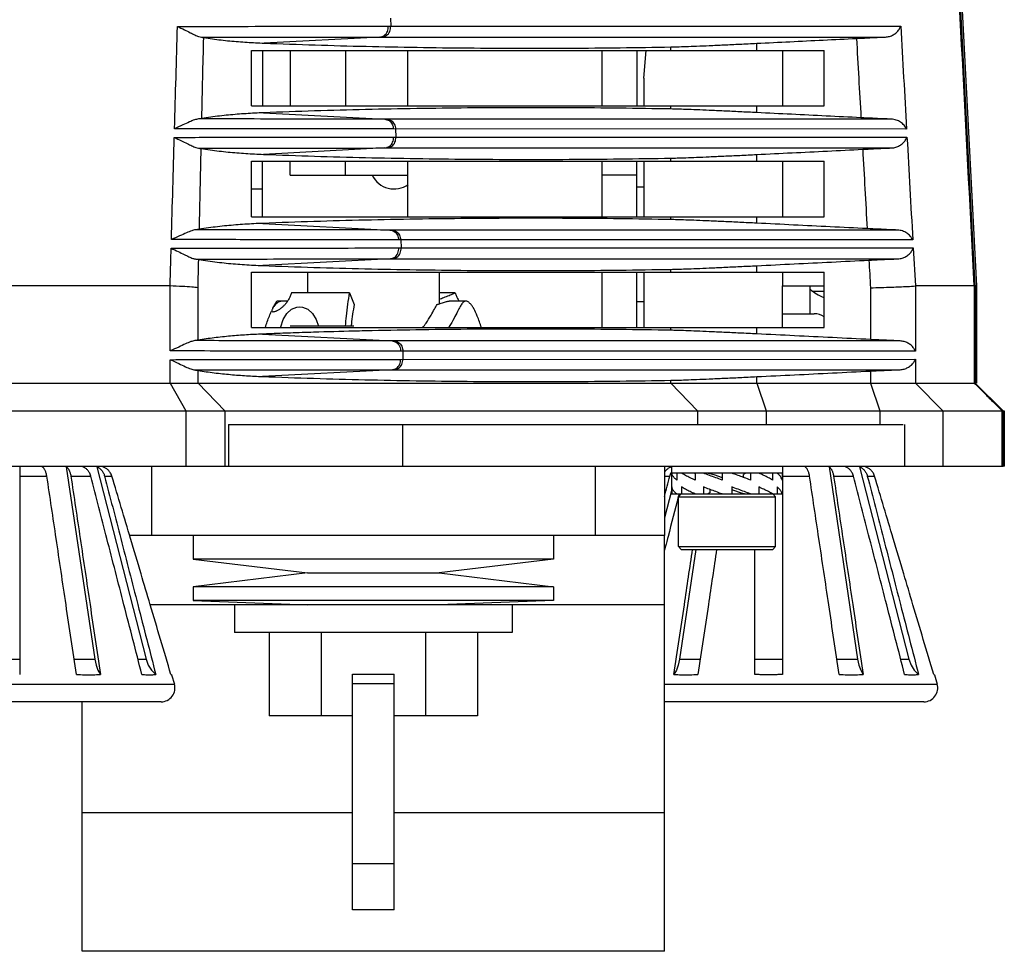
# Model space of a CAD drawing. Extents: x 0 to 1189, y 0 to 841.
# Drawn here: x 409 to 444, y 440 to 474 of the extents above; entities that cross this region are included whole.
import ezdxf

# ---------------------------------------------------------------- set-up
doc = ezdxf.new("R2010")
doc.units = 0
doc.header["$LTSCALE"] = 65.395
doc.header["$MEASUREMENT"] = 0
doc.layers.get('0').update_dxf_attribs({"linetype": 'CONTINUOUS'})

msp = doc.modelspace()

# ---------------------------------------------------------------- linework, layer by layer
at = {"color": 7, "linetype": 'Continuous'}
for p, q in [((443.00605, 464.4677), (440.58103, 510.72938)), ((440.62674, 510.72938), (443.05122, 464.4677)), ((416.90416, 472.9677), (437.55122, 472.9677)), ((416.90416, 470.9677), (416.90416, 472.9677)), ((418.30122, 472.9677), (418.30122, 470.9677)), ((420.30122, 472.9677), (420.30122, 470.9677)), ((422.55122, 470.9677), (422.55122, 472.9677)), ((429.55122, 470.9677), (429.55122, 472.9677)), ((430.80122, 472.9677), (430.80122, 470.9677)), ((437.55122, 470.9677), (437.55122, 472.9677)), ((416.90416, 470.9677), (437.55122, 470.9677)), ((416.90416, 468.9677), (437.55122, 468.9677)), ((416.90416, 466.9677), (416.90416, 468.9677)), ((418.30122, 468.4677), (418.30122, 468.9677)), ((420.30122, 468.4677), (420.30122, 468.9677)), ((422.55122, 466.9677), (422.55122, 468.9677)), ((429.55122, 466.9677), (429.55122, 468.9677)), ((430.80122, 466.9677), (430.80122, 468.9677)), ((437.55122, 466.9677), (437.55122, 468.9677)), ((418.30122, 468.4677), (422.55122, 468.4677)), ((430.80122, 468.4677), (429.55122, 468.4677)), ((416.90416, 466.9677), (437.55122, 466.9677)), ((416.90416, 464.9677), (437.55122, 464.9677)), ((416.90416, 462.9677), (416.90416, 464.9677)), ((418.92622, 464.9677), (418.92622, 464.21679)), ((423.67622, 464.9677), (423.67622, 463.8235)), ((429.55122, 462.9677), (429.55122, 464.9677)), ((430.80122, 462.9677), (430.80122, 464.9677)), ((437.55122, 462.9677), (437.55122, 464.9677)), ((413.97904, 464.4677), (403.45069, 464.4677)), ((437.05122, 463.4677), (437.05122, 464.4677)), ((442.96854, 464.4677), (440.8436, 464.4677)), ((442.96854, 464.4677), (442.96854, 460.9677)), ((443.05122, 464.4677), (443.00605, 464.4677)), ((443.00605, 464.4677), (443.00605, 460.9677)), ((443.05122, 464.4677), (443.05122, 460.9677)), ((420.44791, 464.21679), (418.35373, 464.21679)), ((420.44791, 464.21679), (420.60907, 463.7987)), ((424.2487, 464.21679), (423.67622, 464.21679)), ((417.81773, 463.91783), (417.82201, 463.92231)), ((418.20821, 463.92282), (417.8223, 463.92282)), ((424.63352, 463.92282), (424.03284, 463.92282)), ((436.05122, 463.4677), (437.20122, 463.4677)), ((416.90416, 462.9677), (437.55122, 462.9677)), ((420.60065, 463.0177), (418.30067, 463.0177)), ((384.55122, 460.9677), (442.96854, 460.9677)), ((443.00605, 460.9677), (444.00628, 459.9677)), ((384.55122, 459.9677), (443.96895, 459.9677)), ((443.96895, 457.9677), (443.96895, 459.9677)), ((444.00628, 457.9677), (444.00628, 459.9677)), ((444.03998, 459.9677), (444.05122, 459.9677)), ((444.05122, 459.9677), (444.05122, 457.9677)), ((416.07799, 459.4677), (440.39902, 459.4677)), ((416.07799, 459.4677), (416.07799, 457.9677)), ((440.46336, 457.9677), (440.46336, 459.4677)), ((374.30122, 457.9677), (416.07799, 457.9677)), ((431.80122, 457.9677), (431.80122, 455.4677)), ((432.05122, 457.9677), (432.05122, 456.9677)), ((436.05122, 457.9677), (436.05122, 450.45662)), ((440.46336, 457.9677), (444.00628, 457.9677)), ((444.03998, 457.9677), (444.05122, 457.9677)), ((408.55122, 457.94289), (408.55122, 450.45662)), ((410.23253, 457.94289), (411.26039, 451.00298)), ((411.32937, 457.94289), (413.10966, 451.00298)), ((436.05122, 457.7177), (432.05122, 457.7177)), ((432.23976, 457.7177), (432.23976, 457.4677)), ((432.88009, 457.7177), (432.90545, 457.71301)), ((432.90631, 457.7177), (432.90631, 457.4677)), ((433.37507, 457.7177), (433.57998, 457.66595)), ((433.87964, 457.7177), (433.87964, 457.4677)), ((434.72736, 457.7177), (434.65236, 457.66595)), ((434.65236, 457.5615), (434.65236, 457.66595)), ((434.89894, 457.7177), (434.89894, 457.4677)), ((435.22234, 457.7177), (435.20373, 457.71426)), ((435.22234, 457.7177), (435.20552, 457.71345)), ((435.69109, 457.7177), (435.69109, 457.4677)), ((436.04384, 457.7177), (436.04384, 457.4677)), ((437.73253, 457.94289), (438.76039, 451.00298)), ((438.82937, 457.94289), (440.60966, 451.00298)), ((432.05122, 457.0781), (431.80122, 456.10355)), ((432.05122, 456.9677), (436.05122, 456.9677)), ((432.05859, 457.2177), (432.05859, 456.9677)), ((432.30122, 456.8677), (432.40122, 456.9677)), ((432.41134, 457.2177), (432.41134, 456.9677)), ((432.89691, 456.97195), (432.88009, 456.9677)), ((433.20349, 457.2177), (433.20349, 456.9677)), ((433.45007, 457.01945), (433.37507, 456.9677)), ((433.45007, 457.01945), (433.45007, 457.12391)), ((434.22279, 457.2177), (434.22279, 456.9677)), ((434.52245, 457.01945), (434.72736, 456.9677)), ((435.19612, 457.2177), (435.19612, 456.9677)), ((435.19612, 456.97255), (435.22234, 456.9677)), ((435.80122, 456.8677), (435.70122, 456.9677)), ((435.86267, 457.2177), (435.86267, 456.9677)), ((432.30122, 456.8677), (435.80122, 456.8677)), ((432.30122, 455.0677), (432.30122, 456.8677)), ((435.80122, 455.0677), (435.80122, 456.8677)), ((414.80122, 455.4677), (414.80122, 454.6177)), ((427.80122, 455.4677), (427.80122, 454.6177)), ((432.30122, 455.0677), (435.80122, 455.0677)), ((432.40122, 454.9677), (432.30122, 455.0677)), ((432.92925, 454.9677), (432.34204, 451.00298)), ((432.40122, 454.9677), (435.70122, 454.9677)), ((435.05122, 450.45662), (435.05122, 454.9677)), ((435.70122, 454.9677), (435.80122, 455.0677)), ((427.80122, 454.6177), (414.80122, 454.6177)), ((414.80122, 454.6177), (418.92622, 454.1177)), ((427.80122, 454.6177), (423.67622, 454.1177)), ((418.92622, 454.1177), (414.80122, 453.6177)), ((418.92622, 454.1177), (423.67622, 454.1177)), ((423.67622, 454.1177), (427.80122, 453.6177)), ((427.80122, 453.6177), (414.80122, 453.6177)), ((414.80122, 453.6177), (414.80122, 453.1177)), ((427.80122, 453.6177), (427.80122, 453.1177)), ((427.80122, 453.1177), (414.80122, 453.1177)), ((414.80122, 453.1177), (418.92622, 452.9677)), ((427.80122, 453.1177), (423.67622, 452.9677)), ((426.30122, 452.9677), (416.30122, 452.9677)), ((416.30122, 452.9677), (416.30122, 451.9677)), ((426.30122, 452.9677), (426.30122, 451.9677)), ((426.30122, 451.9677), (416.30122, 451.9677)), ((417.54844, 451.9677), (417.54844, 448.9677)), ((419.42483, 451.9677), (419.42483, 448.9677)), ((423.1776, 451.9677), (423.1776, 448.9677)), ((425.05399, 451.9677), (425.05399, 448.9677)), ((414.03054, 450.44167), (414.12887, 450.10971)), ((420.55122, 450.4677), (422.05122, 450.4677)), ((420.55122, 441.9677), (420.55122, 450.4677)), ((422.05122, 441.9677), (422.05122, 450.4677)), ((441.53054, 450.44167), (441.62887, 450.10971)), ((413.64946, 449.4677), (402.45297, 449.4677)), ((441.14946, 449.4677), (431.80122, 449.4677)), ((420.55122, 448.9677), (417.54844, 448.9677)), ((425.05399, 448.9677), (422.05122, 448.9677)), ((422.05122, 441.9677), (420.55122, 441.9677))]:
    msp.add_line(p, q, dxfattribs=at)
at = {"color": 9, "linetype": 'Continuous'}
for p, q in [((421.91552, 474.13255), (421.92927, 473.83994)), ((421.84581, 473.8399), (440.31777, 473.84197)), ((421.53095, 473.44591), (417.3665, 473.22766)), ((421.53095, 473.44591), (421.61313, 473.44596)), ((435.1275, 472.9677), (435.1275, 473.22211)), ((432.02574, 472.9677), (432.02574, 473.09056)), ((436.05122, 472.9677), (436.05122, 470.9677)), ((432.02574, 470.85322), (432.02574, 470.9677)), ((435.1275, 470.72165), (435.1275, 470.9677)), ((417.34684, 470.71616), (421.71341, 470.48732)), ((421.78733, 470.48728), (421.71341, 470.48732)), ((440.5261, 470.13071), (422.02841, 470.13258)), ((422.10347, 470.13255), (422.11722, 469.83994)), ((422.03379, 469.8399), (440.54231, 469.84197)), ((421.71891, 469.44591), (417.34028, 469.21644)), ((421.71891, 469.44591), (421.80108, 469.44596)), ((432.02574, 468.9677), (432.02574, 469.07939)), ((435.1275, 468.9677), (435.1275, 469.21097)), ((436.05122, 468.9677), (436.05122, 466.9677)), ((416.90416, 467.9677), (417.30122, 467.9677)), ((431.05122, 468.02836), (430.80122, 468.02836)), ((432.02574, 466.86439), (432.02574, 466.9677)), ((435.1275, 466.73279), (435.1275, 466.9677)), ((417.32063, 466.72738), (421.90137, 466.48732)), ((421.97528, 466.48728), (421.90137, 466.48732)), ((440.75058, 466.13071), (422.21638, 466.13258)), ((422.29143, 466.13255), (422.30517, 465.83994)), ((422.22176, 465.8399), (440.76678, 465.84197)), ((440.76678, 465.84197), (440.84388, 464.4677)), ((421.90687, 465.44591), (417.31407, 465.20521)), ((421.90687, 465.44591), (421.98903, 465.44596)), ((432.02574, 464.9677), (432.02574, 465.06822)), ((435.1275, 464.9677), (435.1275, 465.19983)), ((436.05122, 464.9677), (436.05122, 464.4677)), ((413.97904, 462.1256), (413.97904, 464.4677)), ((414.98256, 462.51236), (414.98256, 464.40259)), ((439.22625, 464.40224), (439.22625, 462.53638)), ((440.8436, 464.4677), (440.8436, 462.11205)), ((437.14784, 464.2757), (437.55122, 464.2757)), ((430.80122, 463.90704), (431.05122, 463.90704)), ((432.02574, 462.86998), (432.02574, 462.9677)), ((435.1275, 462.73836), (435.1275, 462.9677)), ((417.30752, 462.733), (421.97512, 462.48838)), ((422.05305, 462.48834), (421.97512, 462.48838)), ((440.8436, 462.11205), (422.29053, 462.11402)), ((422.36965, 462.11398), (422.36965, 461.82143)), ((413.97904, 460.9677), (413.97904, 461.8098)), ((422.29053, 461.82139), (440.8436, 461.82336)), ((440.8436, 461.82336), (440.8436, 460.9677)), ((414.98256, 460.9677), (414.98256, 461.42304)), ((421.97512, 461.44702), (417.30752, 461.20241)), ((421.97512, 461.44702), (422.05305, 461.44706)), ((435.1275, 460.9677), (435.1275, 461.19704)), ((439.22625, 461.39902), (439.22625, 460.9677)), ((413.97904, 460.9677), (414.54001, 459.9677)), ((414.98256, 460.9677), (415.94493, 459.9677)), ((432.02574, 460.9677), (432.02574, 461.06542)), ((432.02574, 460.9677), (432.98811, 459.9677)), ((435.1275, 460.9677), (435.46952, 459.9677)), ((439.22625, 460.9677), (439.56827, 459.9677)), ((440.8436, 460.9677), (441.83256, 459.9677)), ((414.54001, 459.9677), (414.54001, 457.9677)), ((415.94493, 459.9677), (415.94493, 457.9677)), ((432.98811, 459.9677), (432.98811, 459.4677)), ((435.46952, 459.9677), (435.46952, 459.4677)), ((439.56827, 459.9677), (439.56827, 459.4677)), ((441.83256, 459.9677), (441.83256, 457.9677)), ((422.36965, 457.9677), (422.36965, 459.4677)), ((413.30122, 457.9677), (413.30122, 455.4677)), ((429.30122, 457.9677), (429.30122, 455.4677)), ((408.55122, 457.60971), (409.52995, 457.60971)), ((410.39597, 457.60971), (411.11245, 457.60971)), ((411.61245, 457.60971), (411.8747, 457.60971)), ((431.80122, 457.60971), (431.98998, 457.60971)), ((436.05122, 457.60971), (437.02995, 457.60971)), ((437.89597, 457.60971), (438.61245, 457.60971)), ((439.11245, 457.60971), (439.3747, 457.60971)), ((416.30122, 452.9677), (413.25834, 452.9677)), ((431.80122, 452.9677), (426.30122, 452.9677)), ((407.55122, 451.00298), (408.55122, 451.00298)), ((410.51393, 451.00298), (411.26039, 451.00298)), ((412.81676, 451.00298), (413.10966, 451.00298)), ((432.34204, 451.00298), (433.08851, 451.00298)), ((435.05122, 451.00298), (436.05122, 451.00298)), ((438.01393, 451.00298), (438.76039, 451.00298)), ((440.31676, 451.00298), (440.60966, 451.00298)), ((401.97356, 450.10971), (414.12887, 450.10971)), ((420.55122, 450.12722), (422.05122, 450.12722)), ((431.80122, 450.10971), (441.62887, 450.10971)), ((420.55122, 445.4677), (410.80122, 445.4677)), ((431.80122, 445.4677), (422.05122, 445.4677)), ((422.05122, 443.62722), (420.55122, 443.62722))]:
    msp.add_line(p, q, dxfattribs=at)
at = {"color": 3, "linetype": 'Continuous'}
for p, q in [((417.30122, 472.9677), (417.30122, 470.9677)), ((431.05122, 471.9677), (431.13285, 472.9677)), ((431.05122, 471.9677), (431.05122, 470.9677)), ((417.30122, 466.9677), (417.30122, 468.9677)), ((431.05122, 468.9677), (431.05122, 466.9677)), ((431.05122, 464.9677), (431.05122, 462.9677)), ((436.05122, 464.4677), (437.55122, 464.4677)), ((436.05122, 462.9677), (436.05122, 464.4677)), ((416.07799, 457.9677), (440.46336, 457.9677)), ((431.80122, 455.4677), (412.5138, 455.4677)), ((431.80122, 440.4677), (431.80122, 455.4677)), ((410.80122, 440.4677), (410.80122, 449.4677)), ((431.80122, 440.4677), (410.80122, 440.4677))]:
    msp.add_line(p, q, dxfattribs=at)
at = {"color": 7, "linetype": 'Continuous'}
for points in [[(415.10459, 473.43803), (415.14791, 473.43294), (415.18517, 473.42753)], [(417.96788, 462.9677), (417.9711, 462.99943), (418.05471, 463.25834), (418.18651, 463.47345), (418.35582, 463.62733), (418.54893, 463.70752), (418.64957, 463.71755)], [(418.64957, 463.71755), (418.7502, 463.70752), (418.94331, 463.62733), (419.11262, 463.47345), (419.24442, 463.25834), (419.32213, 463.0177)], [(411.26039, 451.00298), (411.3056, 450.79112), (411.37383, 450.60561), (411.4612, 450.45662)], [(413.10966, 451.00298), (413.18797, 450.79112), (413.30616, 450.60561), (413.45748, 450.45662)], [(432.34204, 451.00298), (432.29683, 450.79112), (432.2286, 450.60561), (432.14123, 450.45662)], [(438.76039, 451.00298), (438.8056, 450.79112), (438.87383, 450.60561), (438.9612, 450.45662)], [(440.60966, 451.00298), (440.68797, 450.79112), (440.80616, 450.60561), (440.95748, 450.45662)]]:
    msp.add_lwpolyline(points, dxfattribs=at)
for centre, radius, start, end in [((422.05122, 468.8427), 0.875, 205.631971, 305.613559), ((438.05122, 465.4677), 1.5, 227.59877, 250.451279), ((437.20122, 462.8677), 0.6, 54.188881, 90), ((414.56235, 451.287), 1, 236.137693, 237.90243), ((442.06235, 451.287), 1, 236.137693, 237.90243), ((413.64946, 449.9677), 0.5, 270, 16.500075), ((441.14946, 449.9677), 0.5, 270, 16.500075)]:
    msp.add_arc(centre, radius, start, end, dxfattribs=at)
for points in [[(442.96854, 464.4677), (442.15896, 479.90898), (441.35048, 495.32941), (440.54308, 510.72893)], [(414.24058, 473.82911), (414.49262, 473.70938), (414.69922, 473.60572), (414.86759, 473.52259), (415.0019, 473.4648), (415.10459, 473.43803)], [(439.76645, 473.44785), (439.91365, 473.47268), (440.04813, 473.52981), (440.16537, 473.61466), (440.25799, 473.7217), (440.31777, 473.84197)], [(415.18517, 473.42753), (415.4997, 473.38073), (415.81359, 473.34163), (416.12616, 473.30899), (416.43714, 473.28191), (416.74695, 473.25967), (417.05643, 473.24171), (417.3665, 473.22766)], [(417.3665, 473.22766), (419.20191, 473.1632), (421.03959, 473.11337), (422.87694, 473.07756), (424.71141, 473.05519), (426.5414, 473.04573), (428.36869, 473.04868), (430.19591, 473.06369), (432.02574, 473.09056)], [(434.50988, 473.19216), (435.1275, 473.22211)], [(435.1275, 473.22211), (436.32415, 473.281), (437.52225, 473.34002), (438.7218, 473.39917)], [(438.7218, 473.39917), (439.10985, 473.41798), (439.46151, 473.43437), (439.76645, 473.44785)], [(432.02574, 473.09056), (432.25292, 473.09632)], [(432.25292, 473.09632), (432.56384, 473.10692)], [(432.56384, 473.10692), (432.95277, 473.12215), (433.41254, 473.1417), (433.93475, 473.16519), (434.50988, 473.19216)], [(432.02574, 470.85322), (430.19336, 470.88018), (428.36347, 470.89526), (426.53352, 470.89824), (424.70098, 470.88879), (422.86414, 470.86642), (421.02453, 470.83058), (419.1846, 470.7807), (417.34684, 470.71616)], [(432.56371, 470.83686), (432.25287, 470.84746), (432.02574, 470.85322)], [(434.50978, 470.7516), (433.93455, 470.77858), (433.41229, 470.80208), (432.95255, 470.82163), (432.56371, 470.83686)], [(435.1275, 470.72165), (434.50978, 470.7516)], [(414.9975, 470.49485), (414.85718, 470.46059), (414.67074, 470.38574), (414.42921, 470.27591), (414.13491, 470.1429)], [(415.11896, 470.5097), (414.9975, 470.49485)], [(417.34684, 470.71616), (417.02948, 470.70175), (416.7124, 470.68325), (416.39514, 470.66027), (416.07729, 470.63229), (415.75863, 470.59858), (415.43913, 470.55818), (415.11896, 470.5097)], [(438.88234, 470.53666), (437.62914, 470.59846), (436.37753, 470.66012), (435.1275, 470.72165)], [(439.98233, 470.48557), (439.66563, 470.49946), (439.29498, 470.51667), (438.88234, 470.53666)], [(440.5261, 470.13071), (440.43794, 470.26695), (440.30918, 470.37854), (440.1544, 470.45358), (439.98233, 470.48557)], [(414.12598, 469.82852), (414.3805, 469.70885), (414.58915, 469.60536), (414.75992, 469.52232), (414.89703, 469.46443), (415.00251, 469.43753)], [(439.99172, 469.44785), (440.13879, 469.47268), (440.27315, 469.5298), (440.39025, 469.61466), (440.48271, 469.7217), (440.54231, 469.84197)], [(415.00251, 469.43753), (415.09453, 469.42551)], [(415.09453, 469.42551), (415.41812, 469.37618), (415.74116, 469.33513), (416.06304, 469.30096), (416.38335, 469.2727), (416.70242, 469.24955), (417.02108, 469.23094), (417.34028, 469.21644)], [(435.1275, 469.21097), (436.39874, 469.27354), (437.67161, 469.33625), (438.94612, 469.3991)], [(438.94612, 469.3991), (439.3346, 469.41794), (439.68658, 469.43435), (439.99172, 469.44785)], [(417.34028, 469.21644), (419.17899, 469.15186), (421.01996, 469.10196), (422.8606, 469.06611), (424.69836, 469.04374), (426.53161, 469.0343), (428.36217, 469.0373), (430.19264, 469.0524), (432.02574, 469.07939)], [(432.02574, 469.07939), (432.25292, 469.08515)], [(432.25292, 469.08515), (432.56384, 469.09576)], [(432.56384, 469.09576), (432.95277, 469.111), (433.41254, 469.13055), (433.93475, 469.15404), (434.50988, 469.18102)], [(434.50988, 469.18102), (435.1275, 469.21097)], [(432.02574, 466.86439), (430.19009, 466.89146), (428.35695, 466.90663), (426.52373, 466.90967), (424.68793, 466.90024), (422.8478, 466.87787), (421.0049, 466.84199), (419.16168, 466.79204), (417.32063, 466.72738)], [(432.56371, 466.84802), (432.25287, 466.85863), (432.02574, 466.86439)], [(434.50978, 466.76275), (433.93455, 466.78973), (433.41229, 466.81323), (432.95255, 466.83278), (432.56371, 466.84802)], [(414.89552, 466.49531), (414.75216, 466.46095), (414.5628, 466.38606), (414.31857, 466.27627), (414.02206, 466.14343)], [(415.02935, 466.51175), (414.89552, 466.49531)], [(417.32063, 466.72738), (416.99428, 466.71252), (416.6682, 466.69338), (416.3419, 466.66952), (416.01496, 466.64037), (415.68716, 466.60515), (415.3586, 466.5628), (415.02935, 466.51175)], [(435.1275, 466.73279), (434.50978, 466.76275)], [(439.1066, 466.53673), (437.77846, 466.60223), (436.45209, 466.66759), (435.1275, 466.73279)], [(440.2075, 466.48557), (439.89063, 466.49947), (439.51967, 466.51671), (439.1066, 466.53673)], [(440.75058, 466.13071), (440.66263, 466.26694), (440.53406, 466.37854), (440.37944, 466.45358), (440.2075, 466.48557)], [(414.01323, 465.82795), (414.27025, 465.70821), (414.48081, 465.60496), (414.6538, 465.52205), (414.79356, 465.46407), (414.90174, 465.43703)], [(440.21691, 465.44785), (440.36387, 465.47268), (440.4981, 465.5298), (440.61506, 465.61466), (440.70736, 465.7217), (440.76678, 465.84197)], [(414.90174, 465.43703), (415.00517, 465.42347)], [(415.00517, 465.42347), (415.3376, 465.37159), (415.66959, 465.32859), (416.00059, 465.2929), (416.33007, 465.26346), (416.65823, 465.23942), (416.98589, 465.22016), (417.31407, 465.20521)], [(439.17038, 465.39904), (439.55927, 465.41791), (439.91157, 465.43434), (440.21691, 465.44785)], [(417.31407, 465.20521), (419.15606, 465.14053), (421.00033, 465.09055), (422.84427, 465.05467), (424.68531, 465.03229), (426.52183, 465.02288), (428.35564, 465.02593), (430.18938, 465.04112), (432.02574, 465.06822)], [(432.02574, 465.06822), (432.25292, 465.07399)], [(432.25292, 465.07399), (432.56384, 465.0846)], [(432.56384, 465.0846), (432.95277, 465.09984), (433.41254, 465.1194), (433.93475, 465.1429), (434.50988, 465.16988)], [(434.50988, 465.16988), (435.1275, 465.19983)], [(435.1275, 465.19983), (436.47329, 465.26607), (437.82092, 465.33248), (439.17038, 465.39904)], [(414.98256, 464.40224), (414.76011, 464.42573), (414.41838, 464.44798), (413.97904, 464.4677)], [(439.22625, 464.40224), (439.99462, 464.42832), (440.55777, 464.45111), (440.8436, 464.4677)], [(418.35373, 464.21679), (418.32902, 464.15575), (418.30349, 464.09759), (418.27625, 464.04111), (418.24644, 463.98549), (418.21333, 463.93037), (418.17694, 463.87672), (418.1384, 463.82642), (418.09938, 463.7812), (418.06076, 463.74115), (418.02139, 463.70447), (417.98039, 463.67011), (417.93739, 463.63786), (417.89245, 463.60796), (417.84662, 463.58135), (417.80166, 463.55921), (417.7588, 463.54236), (417.71925, 463.53185), (417.69326, 463.52916)], [(420.29654, 463.0178), (420.3309, 463.38244), (420.38409, 463.81086), (420.44791, 464.21679)], [(423.67624, 463.99179), (423.70744, 464.00349), (423.89378, 464.0745), (424.07589, 464.14619), (424.2487, 464.21679)], [(424.2487, 464.21679), (424.27351, 464.15552), (424.29914, 464.09714), (424.32651, 464.04046), (424.35648, 463.98463), (424.38978, 463.92931), (424.39403, 463.92272)], [(417.69326, 463.52916), (417.68526, 463.52958), (417.66028, 463.53864), (417.64897, 463.56373), (417.65693, 463.60975), (417.67369, 463.64891)], [(417.67369, 463.64891), (417.68963, 463.67893), (417.74938, 463.76605), (417.8315, 463.85392), (417.92212, 463.91342), (417.96864, 463.92158)], [(417.68035, 463.66273), (417.81549, 463.91394)], [(417.79074, 463.80952), (417.79664, 463.85392), (417.8155, 463.91342), (417.81886, 463.91499)], [(420.60907, 463.7987), (420.55468, 463.45312), (420.51018, 463.09489), (420.50214, 463.01777)], [(423.07894, 462.96398), (423.20478, 463.13255), (423.38131, 463.41256), (423.50719, 463.63774), (423.60445, 463.7987)], [(423.60445, 463.7987), (423.70807, 463.83451), (423.7956, 463.86372), (423.87033, 463.88722), (423.93485, 463.90547), (423.98965, 463.91795), (424.03136, 463.92281), (424.03283, 463.92291)], [(424.63376, 463.92144), (424.5892, 463.91356), (424.51275, 463.85122), (424.43269, 463.72933), (424.33781, 463.54601), (424.21416, 463.3046), (424.04097, 463.00677), (424.01514, 462.96649)], [(424.92874, 463.64885), (424.90874, 463.68585), (424.84648, 463.77424), (424.7626, 463.86115), (424.67177, 463.91647), (424.63376, 463.92144)], [(425.1974, 462.9694), (425.05025, 463.38244), (424.92766, 463.65153)], [(417.40503, 462.9694), (417.55219, 463.38244), (417.62877, 463.55605)], [(417.30752, 462.733), (417.01776, 462.72002), (416.72824, 462.70371), (416.43865, 462.68379), (416.14864, 462.6599), (415.85802, 462.63155), (415.56671, 462.59813), (415.27492, 462.5588), (414.98256, 462.51236)], [(417.86333, 462.75412), (417.30752, 462.733)], [(417.94108, 462.75696), (417.86333, 462.75412)], [(418.30936, 462.77006), (417.94108, 462.75696)], [(420.60552, 462.83833), (419.15022, 462.79771), (418.30936, 462.77006)], [(420.99509, 462.84769), (420.60552, 462.83833)], [(421.03674, 462.84866), (420.99509, 462.84769)], [(432.02574, 462.86998), (430.18845, 462.89711), (428.35368, 462.91231), (426.51884, 462.91538), (424.6814, 462.90597), (422.83963, 462.88359), (421.03674, 462.84866)], [(432.56371, 462.8536), (432.25287, 462.86421), (432.02574, 462.86998)], [(434.50978, 462.76832), (433.93455, 462.7953), (433.41229, 462.8188), (432.95255, 462.83836), (432.56371, 462.8536)], [(435.1275, 462.73836), (434.50978, 462.76832)], [(439.22625, 462.53638), (437.85811, 462.60387), (436.49187, 462.6712), (435.1275, 462.73836)], [(414.86218, 462.497), (414.71962, 462.46027), (414.52895, 462.38022), (414.2864, 462.26639), (413.97904, 462.1256)], [(414.98256, 462.51236), (414.86218, 462.497)], [(440.29688, 462.48654), (439.98654, 462.50022), (439.62593, 462.517), (439.22625, 462.53638)], [(440.8436, 462.11205), (440.78052, 462.22736), (440.68708, 462.32921), (440.57107, 462.40948), (440.43962, 462.46321), (440.29688, 462.48654)], [(413.97904, 461.8098), (414.28651, 461.66896), (414.52889, 461.55521), (414.71955, 461.47516), (414.86218, 461.43841)], [(440.29688, 461.44887), (440.43962, 461.47219), (440.57107, 461.52592), (440.68708, 461.60619), (440.78052, 461.70805), (440.8436, 461.82336)], [(414.86218, 461.43841), (414.98256, 461.42304)], [(414.98256, 461.42304), (415.27542, 461.37653), (415.56798, 461.33712), (415.85999, 461.30364), (416.15094, 461.2753), (416.44067, 461.25146), (416.72958, 461.23161), (417.01831, 461.21536), (417.30752, 461.20241)], [(417.30752, 461.20241), (419.15033, 461.13769), (420.99542, 461.0877), (422.84018, 461.05181), (424.68205, 461.02943), (426.51939, 461.02002), (428.35401, 461.02309), (430.18856, 461.0383), (432.02574, 461.06542)], [(432.02574, 461.06542), (432.25292, 461.0712), (432.56384, 461.08181), (432.95277, 461.09705), (433.41254, 461.11661), (433.93475, 461.14011), (434.50988, 461.16709), (435.1275, 461.19704)], [(435.1275, 461.19704), (436.49187, 461.26421), (437.85811, 461.33153), (439.22625, 461.39902)], [(439.22625, 461.39902), (439.62595, 461.4184), (439.98658, 461.43519), (440.29688, 461.44887)], [(442.96854, 460.9677), (443.30183, 460.63455), (443.6353, 460.30122), (443.96895, 459.9677)], [(409.52995, 457.60971), (409.51576, 457.683), (409.49871, 457.74288), (409.48007, 457.79207), (409.46019, 457.83327), (409.43905, 457.86829), (409.41631, 457.89827), (409.392, 457.92328), (409.36651, 457.94289)], [(410.59517, 450.45662), (410.22136, 452.97044), (409.86624, 455.35544), (409.52995, 457.60971)], [(410.23253, 457.94289), (410.25541, 457.92559), (410.27736, 457.90394), (410.2981, 457.87824), (410.31742, 457.84879), (410.33556, 457.81506), (410.35274, 457.77594), (410.36886, 457.73003), (410.38361, 457.67526), (410.39597, 457.60971)], [(410.39597, 457.60971), (410.73198, 455.35736), (411.08709, 452.97239), (411.4612, 450.45662)], [(411.11245, 457.60971), (411.08788, 457.683), (411.05834, 457.74288), (411.02606, 457.79207), (410.99163, 457.83327), (410.95501, 457.86829), (410.91564, 457.89827), (410.87352, 457.92328), (410.82937, 457.94289)], [(412.95748, 450.45662), (412.31001, 452.97044), (411.69493, 455.35544), (411.11245, 457.60971)], [(411.32937, 457.94289), (411.36899, 457.92559)], [(411.36899, 457.92559), (411.40702, 457.90394), (411.44294, 457.87824), (411.47639, 457.84879), (411.50782, 457.81506), (411.53757, 457.77594), (411.5655, 457.73003), (411.59103, 457.67526), (411.61245, 457.60971)], [(411.59636, 457.92437), (411.54783, 457.94289)], [(411.84792, 457.67965), (411.84633, 457.683), (411.81222, 457.74288), (411.77494, 457.79207), (411.73518, 457.83327), (411.6929, 457.86829), (411.64744, 457.89827), (411.59881, 457.92328), (411.59636, 457.92437)], [(411.61245, 457.60971), (412.19443, 455.35736), (412.80951, 452.97239), (413.45748, 450.45662)], [(411.8747, 457.60971), (411.84792, 457.67965)], [(412.54704, 455.35628), (411.8747, 457.60971)], [(431.84855, 457.81506), (431.8142, 457.77594), (431.8006, 457.7579)], [(431.80107, 456.87921), (431.98998, 457.60971)], [(431.92347, 457.87824), (431.88484, 457.84879), (431.84855, 457.81506)], [(432.00608, 457.92437), (431.96495, 457.90394), (431.92347, 457.87824)], [(431.98998, 457.60971), (432.01455, 457.683), (432.04409, 457.74288)], [(432.05117, 457.94176), (432.00885, 457.92559), (432.00608, 457.92437)], [(432.04409, 457.74288), (432.05071, 457.75405)], [(432.23976, 457.4677), (432.15312, 457.55073), (432.09237, 457.63453), (432.05859, 457.7177)], [(432.90631, 457.4677), (432.72255, 457.55073), (432.55661, 457.63453), (432.41134, 457.7177)], [(432.89864, 457.7144), (432.90631, 457.7177)], [(433.87964, 457.4677), (433.648, 457.55073), (433.42134, 457.63453), (433.20349, 457.7177)], [(433.57998, 457.66595), (433.71029, 457.61607), (433.8466, 457.56574), (433.87959, 457.55381)], [(434.65241, 457.56163), (434.45484, 457.63453), (434.22279, 457.7177)], [(435.20559, 457.71363), (435.19612, 457.7177)], [(435.69109, 457.4677), (435.54609, 457.55073), (435.38019, 457.63453), (435.20559, 457.71363)], [(436.04384, 457.4677), (436.01015, 457.55073), (435.94944, 457.63453), (435.86267, 457.7177)], [(437.02995, 457.60971), (437.01576, 457.683), (436.99871, 457.74288), (436.98007, 457.79207), (436.96019, 457.83327), (436.93905, 457.86829), (436.91631, 457.89827), (436.892, 457.92328), (436.86651, 457.94289)], [(438.09517, 450.45662), (437.72136, 452.97044), (437.36624, 455.35544), (437.02995, 457.60971)], [(437.73253, 457.94289), (437.75541, 457.92559), (437.77736, 457.90394), (437.7981, 457.87824), (437.81742, 457.84879), (437.83556, 457.81506), (437.85274, 457.77594), (437.86886, 457.73003), (437.88361, 457.67526), (437.89597, 457.60971)], [(437.89597, 457.60971), (438.23198, 455.35736), (438.58709, 452.97239), (438.9612, 450.45662)], [(438.61245, 457.60971), (438.58788, 457.683), (438.55834, 457.74288), (438.52606, 457.79207), (438.49163, 457.83327), (438.45501, 457.86829), (438.41564, 457.89827), (438.37352, 457.92328), (438.32937, 457.94289)], [(440.45748, 450.45662), (439.81001, 452.97044), (439.19493, 455.35544), (438.61245, 457.60971)], [(438.82937, 457.94289), (438.86899, 457.92559)], [(438.86899, 457.92559), (438.90702, 457.90394), (438.94294, 457.87824), (438.97639, 457.84879), (439.00782, 457.81506), (439.03757, 457.77594), (439.0655, 457.73003), (439.09103, 457.67526), (439.11245, 457.60971)], [(439.09636, 457.92437), (439.04783, 457.94289)], [(439.34792, 457.67965), (439.34633, 457.683), (439.31222, 457.74288), (439.27494, 457.79207), (439.23518, 457.83327), (439.1929, 457.86829), (439.14744, 457.89827), (439.09881, 457.92328), (439.09636, 457.92437)], [(439.11245, 457.60971), (439.69443, 455.35736), (440.30951, 452.97239), (440.95748, 450.45662)], [(439.3747, 457.60971), (439.34792, 457.67965)], [(440.04704, 455.35628), (439.3747, 457.60971)], [(434.89894, 457.4677), (434.68148, 457.55073), (434.65241, 457.56163)], [(432.23976, 456.9677), (432.15299, 457.05087), (432.09228, 457.13468), (432.05859, 457.2177)], [(432.32396, 456.96774), (432.29829, 456.86846)], [(432.89684, 456.97178), (432.72225, 457.05087), (432.55634, 457.13468), (432.41134, 457.2177)], [(432.90631, 456.9677), (432.89684, 456.97178)], [(433.45002, 457.12378), (433.42095, 457.13468), (433.20349, 457.2177)], [(433.87964, 456.9677), (433.6476, 457.05087), (433.45002, 457.12378)], [(434.89894, 456.9677), (434.6811, 457.05087), (434.45443, 457.13468), (434.22279, 457.2177)], [(434.22284, 457.13159), (434.25581, 457.11967), (434.39212, 457.06934), (434.52245, 457.01945)], [(435.69109, 456.9677), (435.54582, 457.05087), (435.37988, 457.13468), (435.19612, 457.2177)], [(435.19612, 456.9677), (435.20379, 456.971)], [(436.04384, 456.9677), (436.01007, 457.05087), (435.94931, 457.13468), (435.86267, 457.2177)], [(432.29829, 456.86846), (431.92802, 455.43494)], [(412.92559, 454.08555), (412.54704, 455.35628)], [(431.908, 455.35736), (431.80115, 454.94333)], [(431.92802, 455.43494), (431.908, 455.35736)], [(440.42559, 454.08555), (440.04704, 455.35628)], [(432.14123, 450.45662), (432.51505, 452.97044), (432.8124, 454.96771)], [(433.67842, 454.96771), (433.38137, 452.97239), (433.00726, 450.45662)], [(413.25727, 452.97131), (412.92559, 454.08555)], [(440.75727, 452.97131), (440.42559, 454.08555)], [(414.00515, 450.45662), (413.25727, 452.97131)], [(441.50515, 450.45662), (440.75727, 452.97131)], [(410.59517, 450.45662), (410.89163, 450.44167), (411.18768, 450.44167), (411.4612, 450.45662)], [(412.95748, 450.45662), (413.14188, 450.44167), (413.3128, 450.44167), (413.45748, 450.45662)], [(432.14123, 450.45662), (432.41475, 450.44167), (432.7108, 450.44167), (433.00726, 450.45662)], [(435.55122, 450.43978), (435.3797, 450.44169), (435.21292, 450.4473), (435.05122, 450.45662)], [(436.05122, 450.45662), (435.88931, 450.44729), (435.72253, 450.44168), (435.55122, 450.43978)], [(438.09517, 450.45662), (438.39163, 450.44167), (438.68768, 450.44167), (438.9612, 450.45662)], [(440.45748, 450.45662), (440.64188, 450.44167), (440.8128, 450.44167), (440.95748, 450.45662)]]:
    msp.add_spline(points, degree=3, dxfattribs=at)
at = {"color": 9, "linetype": 'Continuous'}
for points in [[(414.13491, 470.1429), (414.18768, 471.9906), (414.24058, 473.82911)], [(414.24058, 473.82911), (416.52726, 473.83364), (418.58287, 473.83663), (420.36338, 473.83853), (421.84581, 473.8399)], [(421.53095, 473.44591), (421.69494, 473.50659), (421.81011, 473.6507), (421.84581, 473.8399)], [(421.61313, 473.44596), (421.77776, 473.50664), (421.89339, 473.65074), (421.92927, 473.83994)], [(440.31777, 473.84197), (440.42196, 471.98612), (440.5261, 470.13071)], [(415.10459, 473.43803), (417.62114, 473.44202), (419.77724, 473.44437), (421.53095, 473.44591)], [(415.11896, 470.5097), (415.15204, 471.97148), (415.18517, 473.42753)], [(421.61313, 473.44596), (429.57458, 473.44704), (435.64695, 473.44768), (439.76646, 473.44785)], [(438.7218, 473.39917), (438.80208, 471.96778), (438.88234, 470.53666)], [(421.71341, 470.48732), (420.38584, 470.48834), (418.80993, 470.4897), (417.00622, 470.49177), (414.9975, 470.49485)], [(421.71341, 470.48732), (421.86757, 470.43361), (421.98138, 470.30545), (422.0284, 470.13258)], [(421.78733, 470.48728), (421.94204, 470.43358), (422.05626, 470.30542), (422.10347, 470.13255)], [(439.98233, 470.48557), (435.86089, 470.4857), (429.77454, 470.48628), (421.78733, 470.48728)], [(422.02841, 470.13258), (420.49666, 470.13384), (418.6497, 470.13563), (416.51827, 470.13851), (414.13491, 470.1429)], [(414.02206, 466.14343), (414.07395, 467.99048), (414.12598, 469.82852)], [(414.12598, 469.82852), (416.5133, 469.83331), (418.64845, 469.83648), (420.49889, 469.83849), (422.03379, 469.8399)], [(421.71891, 469.44591), (421.88291, 469.50659), (421.99808, 469.6507), (422.03379, 469.8399)], [(421.80108, 469.44596), (421.96571, 469.50664), (422.08134, 469.65074), (422.11722, 469.83994)], [(440.54231, 469.84197), (440.64646, 467.98612), (440.75058, 466.13071)], [(415.00251, 469.43753), (417.01086, 469.44092), (418.81446, 469.44322), (420.39064, 469.44476), (421.71891, 469.44591)], [(415.02935, 466.51175), (415.06192, 467.97142), (415.09453, 469.42551)], [(421.80108, 469.44596), (429.78458, 469.44705), (435.86951, 469.44768), (439.99173, 469.44785)], [(438.94612, 469.3991), (439.02637, 467.96778), (439.1066, 466.53673)], [(421.90137, 466.48732), (420.52246, 466.48838), (418.87933, 466.48981), (416.9955, 466.49203), (414.89551, 466.4953)], [(421.90137, 466.48732), (422.05554, 466.43361), (422.16935, 466.30545), (422.21637, 466.13258)], [(421.97528, 466.48728), (422.12999, 466.43358), (422.24421, 466.30542), (422.29143, 466.13255)], [(440.20751, 466.48557), (436.08342, 466.4857), (429.98454, 466.48627), (421.97528, 466.48728)], [(422.21638, 466.13258), (420.63217, 466.13388), (418.71532, 466.13577), (416.50045, 466.13881), (414.02206, 466.14343)], [(413.97526, 464.4677), (413.99426, 465.14843), (414.01323, 465.82795)], [(414.01323, 465.82795), (416.49551, 465.83299), (418.71403, 465.83633), (420.63438, 465.83844), (422.22176, 465.8399)], [(421.90687, 465.44591), (422.07088, 465.50659), (422.18605, 465.6507), (422.22176, 465.8399)], [(421.98903, 465.44596), (422.15367, 465.50664), (422.2693, 465.65074), (422.30517, 465.83994)], [(414.90174, 465.43704), (417.0009, 465.44064), (418.88427, 465.44309), (420.52744, 465.44472), (421.90687, 465.44591)], [(414.98256, 464.40259), (414.99386, 464.91337), (415.00517, 465.42347)], [(421.98903, 465.44596), (429.99457, 465.44705), (436.09204, 465.44769), (440.21692, 465.44785)], [(439.17038, 465.39904), (439.19831, 464.90062), (439.22625, 464.40224)], [(421.97512, 462.48838), (420.0485, 462.48997), (417.65988, 462.49255), (414.86211, 462.49698)], [(421.97512, 462.48838), (422.13423, 462.43123), (422.24888, 462.29516), (422.29052, 462.11402)], [(422.05305, 462.48834), (422.21275, 462.4312), (422.32783, 462.29512), (422.36965, 462.11398)], [(440.29689, 462.48653), (436.17138, 462.48668), (430.06857, 462.48729), (422.05305, 462.48834)], [(422.29053, 462.11402), (420.07236, 462.11599), (417.27567, 462.11944), (413.97904, 462.1256)], [(413.97904, 461.8098), (417.27567, 461.81596), (420.07236, 461.81942), (422.29053, 461.82139)], [(421.97512, 461.44702), (422.13424, 461.50417), (422.24889, 461.64024), (422.29053, 461.82139)], [(422.05305, 461.44706), (422.21275, 461.50421), (422.32783, 461.64028), (422.36965, 461.82143)], [(414.86211, 461.43843), (417.65988, 461.44285), (420.0485, 461.44543), (421.97512, 461.44703)], [(422.05305, 461.44706), (425.42619, 461.44748)], [(425.42619, 461.44748), (430.06857, 461.44812), (436.17138, 461.44872), (440.29689, 461.44887)]]:
    msp.add_spline(points, degree=3, dxfattribs=at)

doc.saveas('drawing.dxf')
